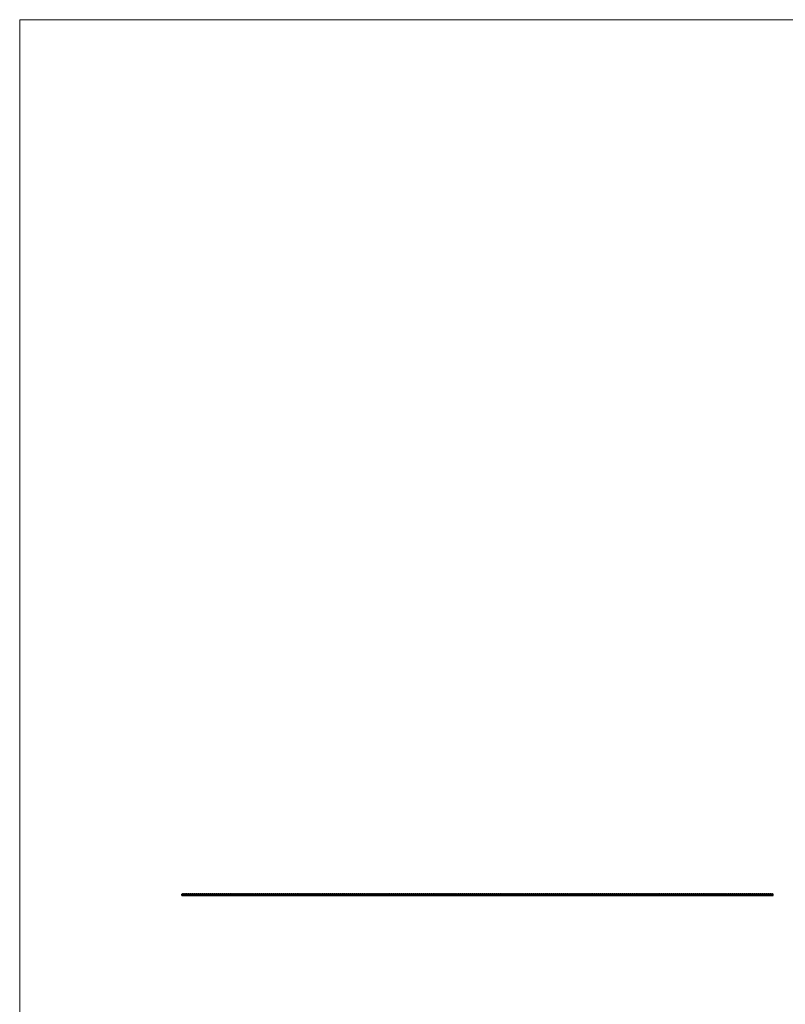
# Model space of a CAD drawing. Units: millimetres. Extents: x 250 to 14600, y 250 to 10250.
# Drawn here: x 250 to 4135, y 5250 to 10250 of the extents above; entities that cross this region are included whole.
import ezdxf

# ---------------------------------------------------------------- set-up
doc = ezdxf.new("R2010")
doc.units = ezdxf.units.MM
doc.header["$LTSCALE"] = 50

msp = doc.modelspace()

# ---------------------------------------------------------------- linework, layer by layer
at = {"color": 7, "linetype": 'Continuous', "lineweight": 18}
for p, q in [((14600, 10250), (250, 10250)), ((250, 10250), (250, 250))]:
    msp.add_line(p, q, dxfattribs=at)
at = {"color": 7, "linetype": 'Continuous', "lineweight": 25}
for p, q in [((1075.4, 5810.5), (1072.9, 5809.5)), ((1072.9, 5807), (1072.9, 5809.5)), ((1072.9, 5807), (4072.9, 5807)), ((1072.9, 5802.5), (1072.9, 5807)), ((1072.9, 5802.5), (4072.9, 5802.5)), ((1080.4, 5810.5), (1075.4, 5810.5)), ((1082.9, 5809.5), (1080.4, 5810.5)), ((1085.4, 5810.5), (1082.9, 5809.5)), ((1090.4, 5810.5), (1085.4, 5810.5)), ((1092.9, 5809.5), (1090.4, 5810.5)), ((1095.4, 5810.5), (1092.9, 5809.5)), ((1100.4, 5810.5), (1095.4, 5810.5)), ((1102.9, 5809.5), (1100.4, 5810.5)), ((1105.4, 5810.5), (1102.9, 5809.5)), ((1110.4, 5810.5), (1105.4, 5810.5)), ((1112.9, 5809.5), (1110.4, 5810.5)), ((1115.4, 5810.5), (1112.9, 5809.5)), ((1120.4, 5810.5), (1115.4, 5810.5)), ((1122.9, 5809.5), (1120.4, 5810.5)), ((1125.4, 5810.5), (1122.9, 5809.5)), ((1130.4, 5810.5), (1125.4, 5810.5)), ((1132.9, 5809.5), (1130.4, 5810.5)), ((1135.4, 5810.5), (1132.9, 5809.5)), ((1140.4, 5810.5), (1135.4, 5810.5)), ((1142.9, 5809.5), (1140.4, 5810.5)), ((1145.4, 5810.5), (1142.9, 5809.5)), ((1150.4, 5810.5), (1145.4, 5810.5)), ((1152.9, 5809.5), (1150.4, 5810.5)), ((1155.4, 5810.5), (1152.9, 5809.5)), ((1160.4, 5810.5), (1155.4, 5810.5)), ((1162.9, 5809.5), (1160.4, 5810.5)), ((1165.4, 5810.5), (1162.9, 5809.5)), ((1170.4, 5810.5), (1165.4, 5810.5)), ((1172.9, 5809.5), (1170.4, 5810.5)), ((1175.4, 5810.5), (1172.9, 5809.5)), ((1180.4, 5810.5), (1175.4, 5810.5)), ((1182.9, 5809.5), (1180.4, 5810.5)), ((1185.4, 5810.5), (1182.9, 5809.5)), ((1190.4, 5810.5), (1185.4, 5810.5)), ((1192.9, 5809.5), (1190.4, 5810.5)), ((1195.4, 5810.5), (1192.9, 5809.5)), ((1200.4, 5810.5), (1195.4, 5810.5)), ((1202.9, 5809.5), (1200.4, 5810.5)), ((1205.4, 5810.5), (1202.9, 5809.5)), ((1210.4, 5810.5), (1205.4, 5810.5)), ((1212.9, 5809.5), (1210.4, 5810.5)), ((1215.4, 5810.5), (1212.9, 5809.5)), ((1220.4, 5810.5), (1215.4, 5810.5)), ((1222.9, 5809.5), (1220.4, 5810.5)), ((1225.4, 5810.5), (1222.9, 5809.5)), ((1230.4, 5810.5), (1225.4, 5810.5)), ((1232.9, 5809.5), (1230.4, 5810.5)), ((1235.4, 5810.5), (1232.9, 5809.5)), ((1240.4, 5810.5), (1235.4, 5810.5)), ((1242.9, 5809.5), (1240.4, 5810.5)), ((1245.4, 5810.5), (1242.9, 5809.5)), ((1250.4, 5810.5), (1245.4, 5810.5)), ((1252.9, 5809.5), (1250.4, 5810.5)), ((1255.4, 5810.5), (1252.9, 5809.5)), ((1260.4, 5810.5), (1255.4, 5810.5)), ((1262.9, 5809.5), (1260.4, 5810.5)), ((1265.4, 5810.5), (1262.9, 5809.5)), ((1270.4, 5810.5), (1265.4, 5810.5)), ((1272.9, 5809.5), (1270.4, 5810.5)), ((1275.4, 5810.5), (1272.9, 5809.5)), ((1280.4, 5810.5), (1275.4, 5810.5)), ((1282.9, 5809.5), (1280.4, 5810.5)), ((1285.4, 5810.5), (1282.9, 5809.5)), ((1290.4, 5810.5), (1285.4, 5810.5)), ((1292.9, 5809.5), (1290.4, 5810.5)), ((1295.4, 5810.5), (1292.9, 5809.5)), ((1300.4, 5810.5), (1295.4, 5810.5)), ((1302.9, 5809.5), (1300.4, 5810.5)), ((1305.4, 5810.5), (1302.9, 5809.5)), ((1310.4, 5810.5), (1305.4, 5810.5)), ((1312.9, 5809.5), (1310.4, 5810.5)), ((1315.4, 5810.5), (1312.9, 5809.5)), ((1320.4, 5810.5), (1315.4, 5810.5)), ((1322.9, 5809.5), (1320.4, 5810.5)), ((1325.4, 5810.5), (1322.9, 5809.5)), ((1330.4, 5810.5), (1325.4, 5810.5)), ((1332.9, 5809.5), (1330.4, 5810.5)), ((1335.4, 5810.5), (1332.9, 5809.5)), ((1340.4, 5810.5), (1335.4, 5810.5)), ((1342.9, 5809.5), (1340.4, 5810.5)), ((1345.4, 5810.5), (1342.9, 5809.5)), ((1350.4, 5810.5), (1345.4, 5810.5)), ((1352.9, 5809.5), (1350.4, 5810.5)), ((1355.4, 5810.5), (1352.9, 5809.5)), ((1360.4, 5810.5), (1355.4, 5810.5)), ((1362.9, 5809.5), (1360.4, 5810.5)), ((1365.4, 5810.5), (1362.9, 5809.5)), ((1370.4, 5810.5), (1365.4, 5810.5)), ((1372.9, 5809.5), (1370.4, 5810.5)), ((1375.4, 5810.5), (1372.9, 5809.5)), ((1380.4, 5810.5), (1375.4, 5810.5)), ((1382.9, 5809.5), (1380.4, 5810.5)), ((1385.4, 5810.5), (1382.9, 5809.5)), ((1390.4, 5810.5), (1385.4, 5810.5)), ((1392.9, 5809.5), (1390.4, 5810.5)), ((1395.4, 5810.5), (1392.9, 5809.5)), ((1400.4, 5810.5), (1395.4, 5810.5)), ((1402.9, 5809.5), (1400.4, 5810.5)), ((1405.4, 5810.5), (1402.9, 5809.5)), ((1410.4, 5810.5), (1405.4, 5810.5)), ((1412.9, 5809.5), (1410.4, 5810.5)), ((1415.4, 5810.5), (1412.9, 5809.5)), ((1420.4, 5810.5), (1415.4, 5810.5)), ((1422.9, 5809.5), (1420.4, 5810.5)), ((1425.4, 5810.5), (1422.9, 5809.5)), ((1430.4, 5810.5), (1425.4, 5810.5)), ((1432.9, 5809.5), (1430.4, 5810.5)), ((1435.4, 5810.5), (1432.9, 5809.5)), ((1440.4, 5810.5), (1435.4, 5810.5)), ((1442.9, 5809.5), (1440.4, 5810.5)), ((1445.4, 5810.5), (1442.9, 5809.5)), ((1450.4, 5810.5), (1445.4, 5810.5)), ((1452.9, 5809.5), (1450.4, 5810.5)), ((1455.4, 5810.5), (1452.9, 5809.5)), ((1460.4, 5810.5), (1455.4, 5810.5)), ((1462.9, 5809.5), (1460.4, 5810.5)), ((1465.4, 5810.5), (1462.9, 5809.5)), ((1470.4, 5810.5), (1465.4, 5810.5)), ((1472.9, 5809.5), (1470.4, 5810.5)), ((1475.4, 5810.5), (1472.9, 5809.5)), ((1480.4, 5810.5), (1475.4, 5810.5)), ((1482.9, 5809.5), (1480.4, 5810.5)), ((1485.4, 5810.5), (1482.9, 5809.5)), ((1490.4, 5810.5), (1485.4, 5810.5)), ((1492.9, 5809.5), (1490.4, 5810.5)), ((1495.4, 5810.5), (1492.9, 5809.5)), ((1500.4, 5810.5), (1495.4, 5810.5)), ((1502.9, 5809.5), (1500.4, 5810.5)), ((1505.4, 5810.5), (1502.9, 5809.5)), ((1510.4, 5810.5), (1505.4, 5810.5)), ((1512.9, 5809.5), (1510.4, 5810.5)), ((1515.4, 5810.5), (1512.9, 5809.5)), ((1520.4, 5810.5), (1515.4, 5810.5)), ((1522.9, 5809.5), (1520.4, 5810.5)), ((1525.4, 5810.5), (1522.9, 5809.5)), ((1530.4, 5810.5), (1525.4, 5810.5)), ((1532.9, 5809.5), (1530.4, 5810.5)), ((1535.4, 5810.5), (1532.9, 5809.5)), ((1540.4, 5810.5), (1535.4, 5810.5)), ((1542.9, 5809.5), (1540.4, 5810.5)), ((1545.4, 5810.5), (1542.9, 5809.5)), ((1550.4, 5810.5), (1545.4, 5810.5)), ((1552.9, 5809.5), (1550.4, 5810.5)), ((1555.4, 5810.5), (1552.9, 5809.5)), ((1560.4, 5810.5), (1555.4, 5810.5)), ((1562.9, 5809.5), (1560.4, 5810.5)), ((1565.4, 5810.5), (1562.9, 5809.5)), ((1570.4, 5810.5), (1565.4, 5810.5)), ((1572.9, 5809.5), (1570.4, 5810.5)), ((1575.4, 5810.5), (1572.9, 5809.5)), ((1580.4, 5810.5), (1575.4, 5810.5)), ((1582.9, 5809.5), (1580.4, 5810.5)), ((1585.4, 5810.5), (1582.9, 5809.5)), ((1590.4, 5810.5), (1585.4, 5810.5)), ((1592.9, 5809.5), (1590.4, 5810.5)), ((1595.4, 5810.5), (1592.9, 5809.5)), ((1600.4, 5810.5), (1595.4, 5810.5)), ((1602.9, 5809.5), (1600.4, 5810.5)), ((1605.4, 5810.5), (1602.9, 5809.5)), ((1610.4, 5810.5), (1605.4, 5810.5)), ((1612.9, 5809.5), (1610.4, 5810.5)), ((1615.4, 5810.5), (1612.9, 5809.5)), ((1620.4, 5810.5), (1615.4, 5810.5)), ((1622.9, 5809.5), (1620.4, 5810.5)), ((1625.4, 5810.5), (1622.9, 5809.5)), ((1630.4, 5810.5), (1625.4, 5810.5)), ((1632.9, 5809.5), (1630.4, 5810.5)), ((1635.4, 5810.5), (1632.9, 5809.5)), ((1640.4, 5810.5), (1635.4, 5810.5)), ((1642.9, 5809.5), (1640.4, 5810.5)), ((1645.4, 5810.5), (1642.9, 5809.5)), ((1650.4, 5810.5), (1645.4, 5810.5)), ((1652.9, 5809.5), (1650.4, 5810.5)), ((1655.4, 5810.5), (1652.9, 5809.5)), ((1660.4, 5810.5), (1655.4, 5810.5)), ((1662.9, 5809.5), (1660.4, 5810.5)), ((1665.4, 5810.5), (1662.9, 5809.5)), ((1670.4, 5810.5), (1665.4, 5810.5)), ((1672.9, 5809.5), (1670.4, 5810.5)), ((1675.4, 5810.5), (1672.9, 5809.5)), ((1680.4, 5810.5), (1675.4, 5810.5)), ((1682.9, 5809.5), (1680.4, 5810.5)), ((1685.4, 5810.5), (1682.9, 5809.5)), ((1690.4, 5810.5), (1685.4, 5810.5)), ((1692.9, 5809.5), (1690.4, 5810.5)), ((1695.4, 5810.5), (1692.9, 5809.5)), ((1700.4, 5810.5), (1695.4, 5810.5)), ((1702.9, 5809.5), (1700.4, 5810.5)), ((1705.4, 5810.5), (1702.9, 5809.5)), ((1710.4, 5810.5), (1705.4, 5810.5)), ((1712.9, 5809.5), (1710.4, 5810.5)), ((1715.4, 5810.5), (1712.9, 5809.5)), ((1720.4, 5810.5), (1715.4, 5810.5)), ((1722.9, 5809.5), (1720.4, 5810.5)), ((1725.4, 5810.5), (1722.9, 5809.5)), ((1730.4, 5810.5), (1725.4, 5810.5)), ((1732.9, 5809.5), (1730.4, 5810.5)), ((1735.4, 5810.5), (1732.9, 5809.5)), ((1740.4, 5810.5), (1735.4, 5810.5)), ((1742.9, 5809.5), (1740.4, 5810.5)), ((1745.4, 5810.5), (1742.9, 5809.5)), ((1750.4, 5810.5), (1745.4, 5810.5)), ((1752.9, 5809.5), (1750.4, 5810.5)), ((1755.4, 5810.5), (1752.9, 5809.5)), ((1760.4, 5810.5), (1755.4, 5810.5)), ((1762.9, 5809.5), (1760.4, 5810.5)), ((1765.4, 5810.5), (1762.9, 5809.5)), ((1770.4, 5810.5), (1765.4, 5810.5)), ((1772.9, 5809.5), (1770.4, 5810.5)), ((1775.4, 5810.5), (1772.9, 5809.5)), ((1780.4, 5810.5), (1775.4, 5810.5)), ((1782.9, 5809.5), (1780.4, 5810.5)), ((1785.4, 5810.5), (1782.9, 5809.5)), ((1790.4, 5810.5), (1785.4, 5810.5)), ((1792.9, 5809.5), (1790.4, 5810.5)), ((1795.4, 5810.5), (1792.9, 5809.5)), ((1800.4, 5810.5), (1795.4, 5810.5)), ((1802.9, 5809.5), (1800.4, 5810.5)), ((1805.4, 5810.5), (1802.9, 5809.5)), ((1810.4, 5810.5), (1805.4, 5810.5)), ((1812.9, 5809.5), (1810.4, 5810.5)), ((1815.4, 5810.5), (1812.9, 5809.5)), ((1820.4, 5810.5), (1815.4, 5810.5)), ((1822.9, 5809.5), (1820.4, 5810.5)), ((1825.4, 5810.5), (1822.9, 5809.5)), ((1830.4, 5810.5), (1825.4, 5810.5)), ((1832.9, 5809.5), (1830.4, 5810.5)), ((1835.4, 5810.5), (1832.9, 5809.5)), ((1840.4, 5810.5), (1835.4, 5810.5)), ((1842.9, 5809.5), (1840.4, 5810.5)), ((1845.4, 5810.5), (1842.9, 5809.5)), ((1850.4, 5810.5), (1845.4, 5810.5)), ((1852.9, 5809.5), (1850.4, 5810.5)), ((1855.4, 5810.5), (1852.9, 5809.5)), ((1860.4, 5810.5), (1855.4, 5810.5)), ((1862.9, 5809.5), (1860.4, 5810.5)), ((1865.4, 5810.5), (1862.9, 5809.5)), ((1870.4, 5810.5), (1865.4, 5810.5)), ((1872.9, 5809.5), (1870.4, 5810.5)), ((1875.4, 5810.5), (1872.9, 5809.5)), ((1880.4, 5810.5), (1875.4, 5810.5)), ((1882.9, 5809.5), (1880.4, 5810.5)), ((1885.4, 5810.5), (1882.9, 5809.5)), ((1890.4, 5810.5), (1885.4, 5810.5)), ((1892.9, 5809.5), (1890.4, 5810.5)), ((1895.4, 5810.5), (1892.9, 5809.5)), ((1900.4, 5810.5), (1895.4, 5810.5)), ((1902.9, 5809.5), (1900.4, 5810.5)), ((1905.4, 5810.5), (1902.9, 5809.5)), ((1910.4, 5810.5), (1905.4, 5810.5)), ((1912.9, 5809.5), (1910.4, 5810.5)), ((1915.4, 5810.5), (1912.9, 5809.5)), ((1920.4, 5810.5), (1915.4, 5810.5)), ((1922.9, 5809.5), (1920.4, 5810.5)), ((1925.4, 5810.5), (1922.9, 5809.5)), ((1930.4, 5810.5), (1925.4, 5810.5)), ((1932.9, 5809.5), (1930.4, 5810.5)), ((1935.4, 5810.5), (1932.9, 5809.5)), ((1940.4, 5810.5), (1935.4, 5810.5)), ((1942.9, 5809.5), (1940.4, 5810.5)), ((1945.4, 5810.5), (1942.9, 5809.5)), ((1950.4, 5810.5), (1945.4, 5810.5)), ((1952.9, 5809.5), (1950.4, 5810.5)), ((1955.4, 5810.5), (1952.9, 5809.5)), ((1960.4, 5810.5), (1955.4, 5810.5)), ((1962.9, 5809.5), (1960.4, 5810.5)), ((1965.4, 5810.5), (1962.9, 5809.5)), ((1970.4, 5810.5), (1965.4, 5810.5)), ((1972.9, 5809.5), (1970.4, 5810.5)), ((1975.4, 5810.5), (1972.9, 5809.5)), ((1980.4, 5810.5), (1975.4, 5810.5)), ((1982.9, 5809.5), (1980.4, 5810.5)), ((1985.4, 5810.5), (1982.9, 5809.5)), ((1990.4, 5810.5), (1985.4, 5810.5)), ((1992.9, 5809.5), (1990.4, 5810.5)), ((1995.4, 5810.5), (1992.9, 5809.5)), ((2000.4, 5810.5), (1995.4, 5810.5)), ((2002.9, 5809.5), (2000.4, 5810.5)), ((2005.4, 5810.5), (2002.9, 5809.5)), ((2010.4, 5810.5), (2005.4, 5810.5)), ((2012.9, 5809.5), (2010.4, 5810.5)), ((2015.4, 5810.5), (2012.9, 5809.5)), ((2020.4, 5810.5), (2015.4, 5810.5)), ((2022.9, 5809.5), (2020.4, 5810.5)), ((2025.4, 5810.5), (2022.9, 5809.5)), ((2030.4, 5810.5), (2025.4, 5810.5)), ((2032.9, 5809.5), (2030.4, 5810.5)), ((2035.4, 5810.5), (2032.9, 5809.5)), ((2040.4, 5810.5), (2035.4, 5810.5)), ((2042.9, 5809.5), (2040.4, 5810.5)), ((2045.4, 5810.5), (2042.9, 5809.5)), ((2050.4, 5810.5), (2045.4, 5810.5)), ((2052.9, 5809.5), (2050.4, 5810.5)), ((2055.4, 5810.5), (2052.9, 5809.5)), ((2060.4, 5810.5), (2055.4, 5810.5)), ((2062.9, 5809.5), (2060.4, 5810.5)), ((2065.4, 5810.5), (2062.9, 5809.5)), ((2070.4, 5810.5), (2065.4, 5810.5)), ((2072.9, 5809.5), (2070.4, 5810.5)), ((2075.4, 5810.5), (2072.9, 5809.5)), ((2080.4, 5810.5), (2075.4, 5810.5)), ((2082.9, 5809.5), (2080.4, 5810.5)), ((2085.4, 5810.5), (2082.9, 5809.5)), ((2090.4, 5810.5), (2085.4, 5810.5)), ((2092.9, 5809.5), (2090.4, 5810.5)), ((2095.4, 5810.5), (2092.9, 5809.5)), ((2100.4, 5810.5), (2095.4, 5810.5)), ((2102.9, 5809.5), (2100.4, 5810.5)), ((2105.4, 5810.5), (2102.9, 5809.5)), ((2110.4, 5810.5), (2105.4, 5810.5)), ((2112.9, 5809.5), (2110.4, 5810.5)), ((2115.4, 5810.5), (2112.9, 5809.5)), ((2120.4, 5810.5), (2115.4, 5810.5)), ((2122.9, 5809.5), (2120.4, 5810.5)), ((2125.4, 5810.5), (2122.9, 5809.5)), ((2130.4, 5810.5), (2125.4, 5810.5)), ((2132.9, 5809.5), (2130.4, 5810.5)), ((2135.4, 5810.5), (2132.9, 5809.5)), ((2140.4, 5810.5), (2135.4, 5810.5)), ((2142.9, 5809.5), (2140.4, 5810.5)), ((2145.4, 5810.5), (2142.9, 5809.5)), ((2150.4, 5810.5), (2145.4, 5810.5)), ((2152.9, 5809.5), (2150.4, 5810.5)), ((2155.4, 5810.5), (2152.9, 5809.5)), ((2160.4, 5810.5), (2155.4, 5810.5)), ((2162.9, 5809.5), (2160.4, 5810.5)), ((2165.4, 5810.5), (2162.9, 5809.5)), ((2170.4, 5810.5), (2165.4, 5810.5)), ((2172.9, 5809.5), (2170.4, 5810.5)), ((2175.4, 5810.5), (2172.9, 5809.5)), ((2180.4, 5810.5), (2175.4, 5810.5)), ((2182.9, 5809.5), (2180.4, 5810.5)), ((2185.4, 5810.5), (2182.9, 5809.5)), ((2190.4, 5810.5), (2185.4, 5810.5)), ((2192.9, 5809.5), (2190.4, 5810.5)), ((2195.4, 5810.5), (2192.9, 5809.5)), ((2200.4, 5810.5), (2195.4, 5810.5)), ((2202.9, 5809.5), (2200.4, 5810.5)), ((2205.4, 5810.5), (2202.9, 5809.5)), ((2210.4, 5810.5), (2205.4, 5810.5)), ((2212.9, 5809.5), (2210.4, 5810.5)), ((2215.4, 5810.5), (2212.9, 5809.5)), ((2220.4, 5810.5), (2215.4, 5810.5)), ((2222.9, 5809.5), (2220.4, 5810.5)), ((2225.4, 5810.5), (2222.9, 5809.5)), ((2230.4, 5810.5), (2225.4, 5810.5)), ((2232.9, 5809.5), (2230.4, 5810.5)), ((2235.4, 5810.5), (2232.9, 5809.5)), ((2240.4, 5810.5), (2235.4, 5810.5)), ((2242.9, 5809.5), (2240.4, 5810.5)), ((2245.4, 5810.5), (2242.9, 5809.5)), ((2250.4, 5810.5), (2245.4, 5810.5)), ((2252.9, 5809.5), (2250.4, 5810.5)), ((2255.4, 5810.5), (2252.9, 5809.5)), ((2260.4, 5810.5), (2255.4, 5810.5)), ((2262.9, 5809.5), (2260.4, 5810.5)), ((2265.4, 5810.5), (2262.9, 5809.5)), ((2270.4, 5810.5), (2265.4, 5810.5)), ((2272.9, 5809.5), (2270.4, 5810.5)), ((2275.4, 5810.5), (2272.9, 5809.5)), ((2280.4, 5810.5), (2275.4, 5810.5)), ((2282.9, 5809.5), (2280.4, 5810.5)), ((2285.4, 5810.5), (2282.9, 5809.5)), ((2290.4, 5810.5), (2285.4, 5810.5)), ((2292.9, 5809.5), (2290.4, 5810.5)), ((2295.4, 5810.5), (2292.9, 5809.5)), ((2300.4, 5810.5), (2295.4, 5810.5)), ((2302.9, 5809.5), (2300.4, 5810.5)), ((2305.4, 5810.5), (2302.9, 5809.5)), ((2310.4, 5810.5), (2305.4, 5810.5)), ((2312.9, 5809.5), (2310.4, 5810.5)), ((2315.4, 5810.5), (2312.9, 5809.5)), ((2320.4, 5810.5), (2315.4, 5810.5)), ((2322.9, 5809.5), (2320.4, 5810.5)), ((2325.4, 5810.5), (2322.9, 5809.5)), ((2330.4, 5810.5), (2325.4, 5810.5)), ((2332.9, 5809.5), (2330.4, 5810.5)), ((2335.4, 5810.5), (2332.9, 5809.5)), ((2340.4, 5810.5), (2335.4, 5810.5)), ((2342.9, 5809.5), (2340.4, 5810.5)), ((2345.4, 5810.5), (2342.9, 5809.5)), ((2350.4, 5810.5), (2345.4, 5810.5)), ((2352.9, 5809.5), (2350.4, 5810.5)), ((2355.4, 5810.5), (2352.9, 5809.5)), ((2360.4, 5810.5), (2355.4, 5810.5)), ((2362.9, 5809.5), (2360.4, 5810.5)), ((2365.4, 5810.5), (2362.9, 5809.5)), ((2370.4, 5810.5), (2365.4, 5810.5)), ((2372.9, 5809.5), (2370.4, 5810.5)), ((2375.4, 5810.5), (2372.9, 5809.5)), ((2380.4, 5810.5), (2375.4, 5810.5)), ((2382.9, 5809.5), (2380.4, 5810.5)), ((2385.4, 5810.5), (2382.9, 5809.5)), ((2390.4, 5810.5), (2385.4, 5810.5)), ((2392.9, 5809.5), (2390.4, 5810.5)), ((2395.4, 5810.5), (2392.9, 5809.5)), ((2400.4, 5810.5), (2395.4, 5810.5)), ((2402.9, 5809.5), (2400.4, 5810.5)), ((2405.4, 5810.5), (2402.9, 5809.5)), ((2410.4, 5810.5), (2405.4, 5810.5)), ((2412.9, 5809.5), (2410.4, 5810.5)), ((2415.4, 5810.5), (2412.9, 5809.5)), ((2420.4, 5810.5), (2415.4, 5810.5)), ((2422.9, 5809.5), (2420.4, 5810.5)), ((2425.4, 5810.5), (2422.9, 5809.5)), ((2430.4, 5810.5), (2425.4, 5810.5)), ((2432.9, 5809.5), (2430.4, 5810.5)), ((2435.4, 5810.5), (2432.9, 5809.5)), ((2440.4, 5810.5), (2435.4, 5810.5)), ((2442.9, 5809.5), (2440.4, 5810.5)), ((2445.4, 5810.5), (2442.9, 5809.5)), ((2450.4, 5810.5), (2445.4, 5810.5)), ((2452.9, 5809.5), (2450.4, 5810.5)), ((2455.4, 5810.5), (2452.9, 5809.5)), ((2460.4, 5810.5), (2455.4, 5810.5)), ((2462.9, 5809.5), (2460.4, 5810.5)), ((2465.4, 5810.5), (2462.9, 5809.5)), ((2470.4, 5810.5), (2465.4, 5810.5)), ((2472.9, 5809.5), (2470.4, 5810.5)), ((2475.4, 5810.5), (2472.9, 5809.5)), ((2480.4, 5810.5), (2475.4, 5810.5)), ((2482.9, 5809.5), (2480.4, 5810.5)), ((2485.4, 5810.5), (2482.9, 5809.5)), ((2490.4, 5810.5), (2485.4, 5810.5)), ((2492.9, 5809.5), (2490.4, 5810.5)), ((2495.4, 5810.5), (2492.9, 5809.5)), ((2500.4, 5810.5), (2495.4, 5810.5)), ((2502.9, 5809.5), (2500.4, 5810.5)), ((2505.4, 5810.5), (2502.9, 5809.5)), ((2510.4, 5810.5), (2505.4, 5810.5)), ((2512.9, 5809.5), (2510.4, 5810.5)), ((2515.4, 5810.5), (2512.9, 5809.5)), ((2520.4, 5810.5), (2515.4, 5810.5)), ((2522.9, 5809.5), (2520.4, 5810.5)), ((2525.4, 5810.5), (2522.9, 5809.5)), ((2530.4, 5810.5), (2525.4, 5810.5)), ((2532.9, 5809.5), (2530.4, 5810.5)), ((2535.4, 5810.5), (2532.9, 5809.5)), ((2540.4, 5810.5), (2535.4, 5810.5)), ((2542.9, 5809.5), (2540.4, 5810.5)), ((2545.4, 5810.5), (2542.9, 5809.5)), ((2550.4, 5810.5), (2545.4, 5810.5)), ((2552.9, 5809.5), (2550.4, 5810.5)), ((2555.4, 5810.5), (2552.9, 5809.5)), ((2560.4, 5810.5), (2555.4, 5810.5)), ((2562.9, 5809.5), (2560.4, 5810.5)), ((2565.4, 5810.5), (2562.9, 5809.5)), ((2570.4, 5810.5), (2565.4, 5810.5)), ((2572.9, 5809.5), (2570.4, 5810.5)), ((2575.4, 5810.5), (2572.9, 5809.5)), ((2580.4, 5810.5), (2575.4, 5810.5)), ((2582.9, 5809.5), (2580.4, 5810.5)), ((2585.4, 5810.5), (2582.9, 5809.5)), ((2590.4, 5810.5), (2585.4, 5810.5)), ((2592.9, 5809.5), (2590.4, 5810.5)), ((2595.4, 5810.5), (2592.9, 5809.5)), ((2600.4, 5810.5), (2595.4, 5810.5)), ((2602.9, 5809.5), (2600.4, 5810.5)), ((2605.4, 5810.5), (2602.9, 5809.5)), ((2610.4, 5810.5), (2605.4, 5810.5)), ((2612.9, 5809.5), (2610.4, 5810.5)), ((2615.4, 5810.5), (2612.9, 5809.5)), ((2620.4, 5810.5), (2615.4, 5810.5)), ((2622.9, 5809.5), (2620.4, 5810.5)), ((2625.4, 5810.5), (2622.9, 5809.5)), ((2630.4, 5810.5), (2625.4, 5810.5)), ((2632.9, 5809.5), (2630.4, 5810.5)), ((2635.4, 5810.5), (2632.9, 5809.5)), ((2640.4, 5810.5), (2635.4, 5810.5)), ((2642.9, 5809.5), (2640.4, 5810.5)), ((2645.4, 5810.5), (2642.9, 5809.5)), ((2650.4, 5810.5), (2645.4, 5810.5)), ((2652.9, 5809.5), (2650.4, 5810.5)), ((2655.4, 5810.5), (2652.9, 5809.5)), ((2660.4, 5810.5), (2655.4, 5810.5)), ((2662.9, 5809.5), (2660.4, 5810.5)), ((2665.4, 5810.5), (2662.9, 5809.5)), ((2670.4, 5810.5), (2665.4, 5810.5)), ((2672.9, 5809.5), (2670.4, 5810.5)), ((2675.4, 5810.5), (2672.9, 5809.5)), ((2680.4, 5810.5), (2675.4, 5810.5)), ((2682.9, 5809.5), (2680.4, 5810.5)), ((2685.4, 5810.5), (2682.9, 5809.5)), ((2690.4, 5810.5), (2685.4, 5810.5)), ((2692.9, 5809.5), (2690.4, 5810.5)), ((2695.4, 5810.5), (2692.9, 5809.5)), ((2700.4, 5810.5), (2695.4, 5810.5)), ((2702.9, 5809.5), (2700.4, 5810.5)), ((2705.4, 5810.5), (2702.9, 5809.5)), ((2710.4, 5810.5), (2705.4, 5810.5)), ((2712.9, 5809.5), (2710.4, 5810.5)), ((2715.4, 5810.5), (2712.9, 5809.5)), ((2720.4, 5810.5), (2715.4, 5810.5)), ((2722.9, 5809.5), (2720.4, 5810.5)), ((2725.4, 5810.5), (2722.9, 5809.5)), ((2730.4, 5810.5), (2725.4, 5810.5)), ((2732.9, 5809.5), (2730.4, 5810.5)), ((2735.4, 5810.5), (2732.9, 5809.5)), ((2740.4, 5810.5), (2735.4, 5810.5)), ((2742.9, 5809.5), (2740.4, 5810.5)), ((2745.4, 5810.5), (2742.9, 5809.5)), ((2750.4, 5810.5), (2745.4, 5810.5)), ((2752.9, 5809.5), (2750.4, 5810.5)), ((2755.4, 5810.5), (2752.9, 5809.5)), ((2760.4, 5810.5), (2755.4, 5810.5)), ((2762.9, 5809.5), (2760.4, 5810.5)), ((2765.4, 5810.5), (2762.9, 5809.5)), ((2770.4, 5810.5), (2765.4, 5810.5)), ((2772.9, 5809.5), (2770.4, 5810.5)), ((2775.4, 5810.5), (2772.9, 5809.5)), ((2780.4, 5810.5), (2775.4, 5810.5)), ((2782.9, 5809.5), (2780.4, 5810.5)), ((2785.4, 5810.5), (2782.9, 5809.5)), ((2790.4, 5810.5), (2785.4, 5810.5)), ((2792.9, 5809.5), (2790.4, 5810.5)), ((2795.4, 5810.5), (2792.9, 5809.5)), ((2800.4, 5810.5), (2795.4, 5810.5)), ((2802.9, 5809.5), (2800.4, 5810.5)), ((2805.4, 5810.5), (2802.9, 5809.5)), ((2810.4, 5810.5), (2805.4, 5810.5)), ((2812.9, 5809.5), (2810.4, 5810.5)), ((2815.4, 5810.5), (2812.9, 5809.5)), ((2820.4, 5810.5), (2815.4, 5810.5)), ((2822.9, 5809.5), (2820.4, 5810.5)), ((2825.4, 5810.5), (2822.9, 5809.5)), ((2830.4, 5810.5), (2825.4, 5810.5)), ((2832.9, 5809.5), (2830.4, 5810.5)), ((2835.4, 5810.5), (2832.9, 5809.5)), ((2840.4, 5810.5), (2835.4, 5810.5)), ((2842.9, 5809.5), (2840.4, 5810.5)), ((2845.4, 5810.5), (2842.9, 5809.5)), ((2850.4, 5810.5), (2845.4, 5810.5)), ((2852.9, 5809.5), (2850.4, 5810.5)), ((2855.4, 5810.5), (2852.9, 5809.5)), ((2860.4, 5810.5), (2855.4, 5810.5)), ((2862.9, 5809.5), (2860.4, 5810.5)), ((2865.4, 5810.5), (2862.9, 5809.5)), ((2870.4, 5810.5), (2865.4, 5810.5)), ((2872.9, 5809.5), (2870.4, 5810.5)), ((2875.4, 5810.5), (2872.9, 5809.5)), ((2880.4, 5810.5), (2875.4, 5810.5)), ((2882.9, 5809.5), (2880.4, 5810.5)), ((2885.4, 5810.5), (2882.9, 5809.5)), ((2890.4, 5810.5), (2885.4, 5810.5)), ((2892.9, 5809.5), (2890.4, 5810.5)), ((2895.4, 5810.5), (2892.9, 5809.5)), ((2900.4, 5810.5), (2895.4, 5810.5)), ((2902.9, 5809.5), (2900.4, 5810.5)), ((2905.4, 5810.5), (2902.9, 5809.5)), ((2910.4, 5810.5), (2905.4, 5810.5)), ((2912.9, 5809.5), (2910.4, 5810.5)), ((2915.4, 5810.5), (2912.9, 5809.5)), ((2920.4, 5810.5), (2915.4, 5810.5)), ((2922.9, 5809.5), (2920.4, 5810.5)), ((2925.4, 5810.5), (2922.9, 5809.5)), ((2930.4, 5810.5), (2925.4, 5810.5)), ((2932.9, 5809.5), (2930.4, 5810.5)), ((2935.4, 5810.5), (2932.9, 5809.5)), ((2940.4, 5810.5), (2935.4, 5810.5)), ((2942.9, 5809.5), (2940.4, 5810.5)), ((2945.4, 5810.5), (2942.9, 5809.5)), ((2950.4, 5810.5), (2945.4, 5810.5)), ((2952.9, 5809.5), (2950.4, 5810.5)), ((2955.4, 5810.5), (2952.9, 5809.5)), ((2960.4, 5810.5), (2955.4, 5810.5)), ((2962.9, 5809.5), (2960.4, 5810.5)), ((2965.4, 5810.5), (2962.9, 5809.5)), ((2970.4, 5810.5), (2965.4, 5810.5)), ((2972.9, 5809.5), (2970.4, 5810.5)), ((2975.4, 5810.5), (2972.9, 5809.5)), ((2980.4, 5810.5), (2975.4, 5810.5)), ((2982.9, 5809.5), (2980.4, 5810.5)), ((2985.4, 5810.5), (2982.9, 5809.5)), ((2990.4, 5810.5), (2985.4, 5810.5)), ((2992.9, 5809.5), (2990.4, 5810.5)), ((2995.4, 5810.5), (2992.9, 5809.5)), ((3000.4, 5810.5), (2995.4, 5810.5)), ((3002.9, 5809.5), (3000.4, 5810.5)), ((3005.4, 5810.5), (3002.9, 5809.5)), ((3010.4, 5810.5), (3005.4, 5810.5)), ((3012.9, 5809.5), (3010.4, 5810.5)), ((3015.4, 5810.5), (3012.9, 5809.5)), ((3020.4, 5810.5), (3015.4, 5810.5)), ((3022.9, 5809.5), (3020.4, 5810.5)), ((3025.4, 5810.5), (3022.9, 5809.5)), ((3030.4, 5810.5), (3025.4, 5810.5)), ((3032.9, 5809.5), (3030.4, 5810.5)), ((3035.4, 5810.5), (3032.9, 5809.5)), ((3040.4, 5810.5), (3035.4, 5810.5)), ((3042.9, 5809.5), (3040.4, 5810.5)), ((3045.4, 5810.5), (3042.9, 5809.5)), ((3050.4, 5810.5), (3045.4, 5810.5)), ((3052.9, 5809.5), (3050.4, 5810.5)), ((3055.4, 5810.5), (3052.9, 5809.5)), ((3060.4, 5810.5), (3055.4, 5810.5)), ((3062.9, 5809.5), (3060.4, 5810.5)), ((3065.4, 5810.5), (3062.9, 5809.5)), ((3070.4, 5810.5), (3065.4, 5810.5)), ((3072.9, 5809.5), (3070.4, 5810.5)), ((3075.4, 5810.5), (3072.9, 5809.5)), ((3080.4, 5810.5), (3075.4, 5810.5)), ((3082.9, 5809.5), (3080.4, 5810.5)), ((3085.4, 5810.5), (3082.9, 5809.5)), ((3090.4, 5810.5), (3085.4, 5810.5)), ((3092.9, 5809.5), (3090.4, 5810.5)), ((3095.4, 5810.5), (3092.9, 5809.5)), ((3100.4, 5810.5), (3095.4, 5810.5)), ((3102.9, 5809.5), (3100.4, 5810.5)), ((3105.4, 5810.5), (3102.9, 5809.5)), ((3110.4, 5810.5), (3105.4, 5810.5)), ((3112.9, 5809.5), (3110.4, 5810.5)), ((3115.4, 5810.5), (3112.9, 5809.5)), ((3120.4, 5810.5), (3115.4, 5810.5)), ((3122.9, 5809.5), (3120.4, 5810.5)), ((3125.4, 5810.5), (3122.9, 5809.5)), ((3130.4, 5810.5), (3125.4, 5810.5)), ((3132.9, 5809.5), (3130.4, 5810.5)), ((3135.4, 5810.5), (3132.9, 5809.5)), ((3140.4, 5810.5), (3135.4, 5810.5)), ((3142.9, 5809.5), (3140.4, 5810.5)), ((3145.4, 5810.5), (3142.9, 5809.5)), ((3150.4, 5810.5), (3145.4, 5810.5)), ((3152.9, 5809.5), (3150.4, 5810.5)), ((3155.4, 5810.5), (3152.9, 5809.5)), ((3160.4, 5810.5), (3155.4, 5810.5)), ((3162.9, 5809.5), (3160.4, 5810.5)), ((3165.4, 5810.5), (3162.9, 5809.5)), ((3170.4, 5810.5), (3165.4, 5810.5)), ((3172.9, 5809.5), (3170.4, 5810.5)), ((3175.4, 5810.5), (3172.9, 5809.5)), ((3180.4, 5810.5), (3175.4, 5810.5)), ((3182.9, 5809.5), (3180.4, 5810.5)), ((3185.4, 5810.5), (3182.9, 5809.5)), ((3190.4, 5810.5), (3185.4, 5810.5)), ((3192.9, 5809.5), (3190.4, 5810.5)), ((3195.4, 5810.5), (3192.9, 5809.5)), ((3200.4, 5810.5), (3195.4, 5810.5)), ((3202.9, 5809.5), (3200.4, 5810.5)), ((3205.4, 5810.5), (3202.9, 5809.5)), ((3210.4, 5810.5), (3205.4, 5810.5)), ((3212.9, 5809.5), (3210.4, 5810.5)), ((3215.4, 5810.5), (3212.9, 5809.5)), ((3220.4, 5810.5), (3215.4, 5810.5)), ((3222.9, 5809.5), (3220.4, 5810.5)), ((3225.4, 5810.5), (3222.9, 5809.5)), ((3230.4, 5810.5), (3225.4, 5810.5)), ((3232.9, 5809.5), (3230.4, 5810.5)), ((3235.4, 5810.5), (3232.9, 5809.5)), ((3240.4, 5810.5), (3235.4, 5810.5)), ((3242.9, 5809.5), (3240.4, 5810.5)), ((3245.4, 5810.5), (3242.9, 5809.5)), ((3250.4, 5810.5), (3245.4, 5810.5)), ((3252.9, 5809.5), (3250.4, 5810.5)), ((3255.4, 5810.5), (3252.9, 5809.5)), ((3260.4, 5810.5), (3255.4, 5810.5)), ((3262.9, 5809.5), (3260.4, 5810.5)), ((3265.4, 5810.5), (3262.9, 5809.5)), ((3270.4, 5810.5), (3265.4, 5810.5)), ((3272.9, 5809.5), (3270.4, 5810.5)), ((3275.4, 5810.5), (3272.9, 5809.5)), ((3280.4, 5810.5), (3275.4, 5810.5)), ((3282.9, 5809.5), (3280.4, 5810.5)), ((3285.4, 5810.5), (3282.9, 5809.5)), ((3290.4, 5810.5), (3285.4, 5810.5)), ((3292.9, 5809.5), (3290.4, 5810.5)), ((3295.4, 5810.5), (3292.9, 5809.5)), ((3300.4, 5810.5), (3295.4, 5810.5)), ((3302.9, 5809.5), (3300.4, 5810.5)), ((3305.4, 5810.5), (3302.9, 5809.5)), ((3310.4, 5810.5), (3305.4, 5810.5)), ((3312.9, 5809.5), (3310.4, 5810.5)), ((3315.4, 5810.5), (3312.9, 5809.5)), ((3320.4, 5810.5), (3315.4, 5810.5)), ((3322.9, 5809.5), (3320.4, 5810.5)), ((3325.4, 5810.5), (3322.9, 5809.5)), ((3330.4, 5810.5), (3325.4, 5810.5)), ((3332.9, 5809.5), (3330.4, 5810.5)), ((3335.4, 5810.5), (3332.9, 5809.5)), ((3340.4, 5810.5), (3335.4, 5810.5)), ((3342.9, 5809.5), (3340.4, 5810.5)), ((3345.4, 5810.5), (3342.9, 5809.5)), ((3350.4, 5810.5), (3345.4, 5810.5)), ((3352.9, 5809.5), (3350.4, 5810.5)), ((3355.4, 5810.5), (3352.9, 5809.5)), ((3360.4, 5810.5), (3355.4, 5810.5)), ((3362.9, 5809.5), (3360.4, 5810.5)), ((3365.4, 5810.5), (3362.9, 5809.5)), ((3370.4, 5810.5), (3365.4, 5810.5)), ((3372.9, 5809.5), (3370.4, 5810.5)), ((3375.4, 5810.5), (3372.9, 5809.5)), ((3380.4, 5810.5), (3375.4, 5810.5)), ((3382.9, 5809.5), (3380.4, 5810.5)), ((3385.4, 5810.5), (3382.9, 5809.5)), ((3390.4, 5810.5), (3385.4, 5810.5)), ((3392.9, 5809.5), (3390.4, 5810.5)), ((3395.4, 5810.5), (3392.9, 5809.5)), ((3400.4, 5810.5), (3395.4, 5810.5)), ((3402.9, 5809.5), (3400.4, 5810.5)), ((3405.4, 5810.5), (3402.9, 5809.5)), ((3410.4, 5810.5), (3405.4, 5810.5)), ((3412.9, 5809.5), (3410.4, 5810.5)), ((3415.4, 5810.5), (3412.9, 5809.5)), ((3420.4, 5810.5), (3415.4, 5810.5)), ((3422.9, 5809.5), (3420.4, 5810.5)), ((3425.4, 5810.5), (3422.9, 5809.5)), ((3430.4, 5810.5), (3425.4, 5810.5)), ((3432.9, 5809.5), (3430.4, 5810.5)), ((3435.4, 5810.5), (3432.9, 5809.5)), ((3440.4, 5810.5), (3435.4, 5810.5)), ((3442.9, 5809.5), (3440.4, 5810.5)), ((3445.4, 5810.5), (3442.9, 5809.5)), ((3450.4, 5810.5), (3445.4, 5810.5)), ((3452.9, 5809.5), (3450.4, 5810.5)), ((3455.4, 5810.5), (3452.9, 5809.5)), ((3460.4, 5810.5), (3455.4, 5810.5)), ((3462.9, 5809.5), (3460.4, 5810.5)), ((3465.4, 5810.5), (3462.9, 5809.5)), ((3470.4, 5810.5), (3465.4, 5810.5)), ((3472.9, 5809.5), (3470.4, 5810.5)), ((3475.4, 5810.5), (3472.9, 5809.5)), ((3480.4, 5810.5), (3475.4, 5810.5)), ((3482.9, 5809.5), (3480.4, 5810.5)), ((3485.4, 5810.5), (3482.9, 5809.5)), ((3490.4, 5810.5), (3485.4, 5810.5)), ((3492.9, 5809.5), (3490.4, 5810.5)), ((3495.4, 5810.5), (3492.9, 5809.5)), ((3500.4, 5810.5), (3495.4, 5810.5)), ((3502.9, 5809.5), (3500.4, 5810.5)), ((3505.4, 5810.5), (3502.9, 5809.5)), ((3510.4, 5810.5), (3505.4, 5810.5)), ((3512.9, 5809.5), (3510.4, 5810.5)), ((3515.4, 5810.5), (3512.9, 5809.5)), ((3520.4, 5810.5), (3515.4, 5810.5)), ((3522.9, 5809.5), (3520.4, 5810.5)), ((3525.4, 5810.5), (3522.9, 5809.5)), ((3530.4, 5810.5), (3525.4, 5810.5)), ((3532.9, 5809.5), (3530.4, 5810.5)), ((3535.4, 5810.5), (3532.9, 5809.5)), ((3540.4, 5810.5), (3535.4, 5810.5)), ((3542.9, 5809.5), (3540.4, 5810.5)), ((3545.4, 5810.5), (3542.9, 5809.5)), ((3550.4, 5810.5), (3545.4, 5810.5)), ((3552.9, 5809.5), (3550.4, 5810.5)), ((3555.4, 5810.5), (3552.9, 5809.5)), ((3560.4, 5810.5), (3555.4, 5810.5)), ((3562.9, 5809.5), (3560.4, 5810.5)), ((3565.4, 5810.5), (3562.9, 5809.5)), ((3570.4, 5810.5), (3565.4, 5810.5)), ((3572.9, 5809.5), (3570.4, 5810.5)), ((3575.4, 5810.5), (3572.9, 5809.5)), ((3580.4, 5810.5), (3575.4, 5810.5)), ((3582.9, 5809.5), (3580.4, 5810.5)), ((3585.4, 5810.5), (3582.9, 5809.5)), ((3590.4, 5810.5), (3585.4, 5810.5)), ((3592.9, 5809.5), (3590.4, 5810.5)), ((3595.4, 5810.5), (3592.9, 5809.5)), ((3600.4, 5810.5), (3595.4, 5810.5)), ((3602.9, 5809.5), (3600.4, 5810.5)), ((3605.4, 5810.5), (3602.9, 5809.5)), ((3610.4, 5810.5), (3605.4, 5810.5)), ((3612.9, 5809.5), (3610.4, 5810.5)), ((3615.4, 5810.5), (3612.9, 5809.5)), ((3620.4, 5810.5), (3615.4, 5810.5)), ((3622.9, 5809.5), (3620.4, 5810.5)), ((3625.4, 5810.5), (3622.9, 5809.5)), ((3630.4, 5810.5), (3625.4, 5810.5)), ((3632.9, 5809.5), (3630.4, 5810.5)), ((3635.4, 5810.5), (3632.9, 5809.5)), ((3640.4, 5810.5), (3635.4, 5810.5)), ((3642.9, 5809.5), (3640.4, 5810.5)), ((3645.4, 5810.5), (3642.9, 5809.5)), ((3650.4, 5810.5), (3645.4, 5810.5)), ((3652.9, 5809.5), (3650.4, 5810.5)), ((3655.4, 5810.5), (3652.9, 5809.5)), ((3660.4, 5810.5), (3655.4, 5810.5)), ((3662.9, 5809.5), (3660.4, 5810.5)), ((3665.4, 5810.5), (3662.9, 5809.5)), ((3670.4, 5810.5), (3665.4, 5810.5)), ((3672.9, 5809.5), (3670.4, 5810.5)), ((3675.4, 5810.5), (3672.9, 5809.5)), ((3680.4, 5810.5), (3675.4, 5810.5)), ((3682.9, 5809.5), (3680.4, 5810.5)), ((3685.4, 5810.5), (3682.9, 5809.5)), ((3690.4, 5810.5), (3685.4, 5810.5)), ((3692.9, 5809.5), (3690.4, 5810.5)), ((3695.4, 5810.5), (3692.9, 5809.5)), ((3700.4, 5810.5), (3695.4, 5810.5)), ((3702.9, 5809.5), (3700.4, 5810.5)), ((3705.4, 5810.5), (3702.9, 5809.5)), ((3710.4, 5810.5), (3705.4, 5810.5)), ((3712.9, 5809.5), (3710.4, 5810.5)), ((3715.4, 5810.5), (3712.9, 5809.5)), ((3720.4, 5810.5), (3715.4, 5810.5)), ((3722.9, 5809.5), (3720.4, 5810.5)), ((3725.4, 5810.5), (3722.9, 5809.5)), ((3730.4, 5810.5), (3725.4, 5810.5)), ((3732.9, 5809.5), (3730.4, 5810.5)), ((3735.4, 5810.5), (3732.9, 5809.5)), ((3740.4, 5810.5), (3735.4, 5810.5)), ((3742.9, 5809.5), (3740.4, 5810.5)), ((3745.4, 5810.5), (3742.9, 5809.5)), ((3750.4, 5810.5), (3745.4, 5810.5)), ((3752.9, 5809.5), (3750.4, 5810.5)), ((3755.4, 5810.5), (3752.9, 5809.5)), ((3760.4, 5810.5), (3755.4, 5810.5)), ((3762.9, 5809.5), (3760.4, 5810.5)), ((3765.4, 5810.5), (3762.9, 5809.5)), ((3770.4, 5810.5), (3765.4, 5810.5)), ((3772.9, 5809.5), (3770.4, 5810.5)), ((3775.4, 5810.5), (3772.9, 5809.5)), ((3780.4, 5810.5), (3775.4, 5810.5)), ((3782.9, 5809.5), (3780.4, 5810.5)), ((3785.4, 5810.5), (3782.9, 5809.5)), ((3790.4, 5810.5), (3785.4, 5810.5)), ((3792.9, 5809.5), (3790.4, 5810.5)), ((3795.4, 5810.5), (3792.9, 5809.5)), ((3800.4, 5810.5), (3795.4, 5810.5)), ((3802.9, 5809.5), (3800.4, 5810.5)), ((3805.4, 5810.5), (3802.9, 5809.5)), ((3810.4, 5810.5), (3805.4, 5810.5)), ((3812.9, 5809.5), (3810.4, 5810.5)), ((3815.4, 5810.5), (3812.9, 5809.5)), ((3820.4, 5810.5), (3815.4, 5810.5)), ((3822.9, 5809.5), (3820.4, 5810.5)), ((3825.4, 5810.5), (3822.9, 5809.5)), ((3830.4, 5810.5), (3825.4, 5810.5)), ((3832.9, 5809.5), (3830.4, 5810.5)), ((3835.4, 5810.5), (3832.9, 5809.5)), ((3840.4, 5810.5), (3835.4, 5810.5)), ((3842.9, 5809.5), (3840.4, 5810.5)), ((3845.4, 5810.5), (3842.9, 5809.5)), ((3850.4, 5810.5), (3845.4, 5810.5)), ((3852.9, 5809.5), (3850.4, 5810.5)), ((3855.4, 5810.5), (3852.9, 5809.5)), ((3860.4, 5810.5), (3855.4, 5810.5)), ((3862.9, 5809.5), (3860.4, 5810.5)), ((3865.4, 5810.5), (3862.9, 5809.5)), ((3870.4, 5810.5), (3865.4, 5810.5)), ((3872.9, 5809.5), (3870.4, 5810.5)), ((3875.4, 5810.5), (3872.9, 5809.5)), ((3880.4, 5810.5), (3875.4, 5810.5)), ((3882.9, 5809.5), (3880.4, 5810.5)), ((3885.4, 5810.5), (3882.9, 5809.5)), ((3890.4, 5810.5), (3885.4, 5810.5)), ((3892.9, 5809.5), (3890.4, 5810.5)), ((3895.4, 5810.5), (3892.9, 5809.5)), ((3900.4, 5810.5), (3895.4, 5810.5)), ((3902.9, 5809.5), (3900.4, 5810.5)), ((3905.4, 5810.5), (3902.9, 5809.5)), ((3910.4, 5810.5), (3905.4, 5810.5)), ((3912.9, 5809.5), (3910.4, 5810.5)), ((3915.4, 5810.5), (3912.9, 5809.5)), ((3920.4, 5810.5), (3915.4, 5810.5)), ((3922.9, 5809.5), (3920.4, 5810.5)), ((3925.4, 5810.5), (3922.9, 5809.5)), ((3930.4, 5810.5), (3925.4, 5810.5)), ((3932.9, 5809.5), (3930.4, 5810.5)), ((3935.4, 5810.5), (3932.9, 5809.5)), ((3940.4, 5810.5), (3935.4, 5810.5)), ((3942.9, 5809.5), (3940.4, 5810.5)), ((3945.4, 5810.5), (3942.9, 5809.5)), ((3950.4, 5810.5), (3945.4, 5810.5)), ((3952.9, 5809.5), (3950.4, 5810.5)), ((3955.4, 5810.5), (3952.9, 5809.5)), ((3960.4, 5810.5), (3955.4, 5810.5)), ((3962.9, 5809.5), (3960.4, 5810.5)), ((3965.4, 5810.5), (3962.9, 5809.5)), ((3970.4, 5810.5), (3965.4, 5810.5)), ((3972.9, 5809.5), (3970.4, 5810.5)), ((3975.4, 5810.5), (3972.9, 5809.5)), ((3980.4, 5810.5), (3975.4, 5810.5)), ((3982.9, 5809.5), (3980.4, 5810.5)), ((3985.4, 5810.5), (3982.9, 5809.5)), ((3990.4, 5810.5), (3985.4, 5810.5)), ((3992.9, 5809.5), (3990.4, 5810.5)), ((3995.4, 5810.5), (3992.9, 5809.5)), ((4000.4, 5810.5), (3995.4, 5810.5)), ((4002.9, 5809.5), (4000.4, 5810.5)), ((4005.4, 5810.5), (4002.9, 5809.5)), ((4010.4, 5810.5), (4005.4, 5810.5)), ((4012.9, 5809.5), (4010.4, 5810.5)), ((4015.4, 5810.5), (4012.9, 5809.5)), ((4020.4, 5810.5), (4015.4, 5810.5)), ((4022.9, 5809.5), (4020.4, 5810.5)), ((4025.4, 5810.5), (4022.9, 5809.5)), ((4030.4, 5810.5), (4025.4, 5810.5)), ((4032.9, 5809.5), (4030.4, 5810.5)), ((4035.4, 5810.5), (4032.9, 5809.5)), ((4040.4, 5810.5), (4035.4, 5810.5)), ((4042.9, 5809.5), (4040.4, 5810.5)), ((4045.4, 5810.5), (4042.9, 5809.5)), ((4050.4, 5810.5), (4045.4, 5810.5)), ((4052.9, 5809.5), (4050.4, 5810.5)), ((4055.4, 5810.5), (4052.9, 5809.5)), ((4060.4, 5810.5), (4055.4, 5810.5)), ((4062.9, 5809.5), (4060.4, 5810.5)), ((4065.4, 5810.5), (4062.9, 5809.5)), ((4070.4, 5810.5), (4065.4, 5810.5)), ((4072.9, 5809.5), (4070.4, 5810.5)), ((4072.9, 5807), (4072.9, 5809.5)), ((4072.9, 5802.5), (4072.9, 5807))]:
    msp.add_line(p, q, dxfattribs=at)

doc.saveas('drawing.dxf')
